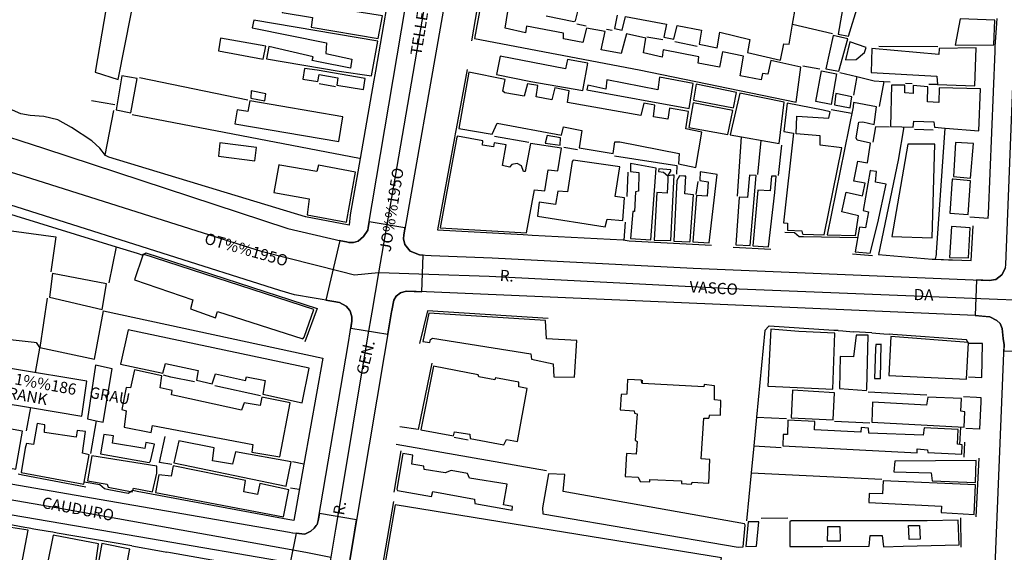
# Model space of a CAD drawing. Extents: x 178293 to 180714, y 1674274 to 1677052.
# Drawn here: x 179443 to 179662, y 1676330 to 1676448 of the extents above; entities that cross this region are included whole.
import ezdxf
from ezdxf.enums import TextEntityAlignment as Align

# ---------------------------------------------------------------- set-up
doc = ezdxf.new("R2010")
doc.units = 0
doc.header["$MEASUREMENT"] = 0
for name, color, linetype in [('V-CRUZAMENTO', 1, 'CONTINUOUS'), ('V-EDIFICACAO', 2, 'CONTINUOUS'), ('V-EDIFICACAO_IDENTIFICADA', 6, 'CONTINUOUS'), ('V-EIXO_DE_LOGRADOURO', 3, 'CONTINUOUS'), ('V-LOTE', 1, 'CONTINUOUS'), ('V-NOME_DOS_LOGRADOUROS', 7, 'CONTINUOUS'), ('V-QUADRA', 5, 'CONTINUOUS'), ('V-TESTADA', 6, 'CONTINUOUS')]:
    doc.layers.add(name, color=color, linetype=linetype)

msp = doc.modelspace()

# ---------------------------------------------------------------- linework, layer by layer
at = {"layer": 'V-CRUZAMENTO', "linetype": 'Continuous', "flags": 128}
for points in [[(179532.47, 1676395.87), (179531.63, 1676395.91), (179529.52, 1676396.76), (179528.34, 1676398.2), (179528.05, 1676399.49), (179528.12, 1676400.38), (179528.34, 1676401.65), (179528.39, 1676401.92), (179520.42, 1676403.3), (179520.2, 1676402), (179520.1, 1676401.42), (179519.18, 1676400.01), (179517.97, 1676398.96), (179516.96, 1676398.71), (179515.89, 1676398.71), (179515.37, 1676398.82), (179514.12, 1676399.07), (179513.88, 1676399.12), (179510.82, 1676385.86), (179512.54, 1676385.56), (179513.85, 1676385.33), (179515.33, 1676384.54), (179516.12, 1676383.55), (179516.24, 1676383.17), (179516.56, 1676382.15), (179516.58, 1676381.18), (179516.34, 1676379.66), (179524.56, 1676378.28), (179525.4, 1676383.27), (179525.45, 1676383.59), (179525.91, 1676385.85), (179526.43, 1676386.71), (179527.38, 1676387.48), (179528.66, 1676387.89), (179532.11, 1676387.74)], [(179517.17, 1676334.22), (179517.64, 1676337), (179509.35, 1676338.39), (179509.09, 1676336.86), (179508.83, 1676335.96), (179508.63, 1676335.71), (179508.17, 1676335.12), (179507.48, 1676334.45), (179506.11, 1676333.81), (179504.18, 1676334.03), (179502.85, 1676327.41), (179504.38, 1676326.95), (179505.19, 1676326.43), (179506.05, 1676325.33), (179506.4, 1676324.43), (179506.48, 1676323.77), (179506.54, 1676323.33), (179506.15, 1676321.01), (179514.72, 1676319.58), (179515.14, 1676322.11)]]:
    msp.add_lwpolyline(points, close=True, dxfattribs=at)
msp.add_lwpolyline([(179661.96, 1676393.05), (179661.15, 1676391.49), (179659.78, 1676390.46), (179658.31, 1676390.24), (179655.53, 1676390.36), (179655.2, 1676382.41), (179658.46, 1676382.12), (179659.99, 1676381.32), (179660.76, 1676380.64), (179661.21, 1676379.57), (179661.46, 1676377.33), (179661.62, 1676375.9), (179661.57, 1676374.61), (179670.07, 1676374.27)], dxfattribs=at)
at = {"layer": 'V-EDIFICACAO'}
for points in [[(179459.51, 1676436.58), (179464.57, 1676434.94), (179470.4, 1676464.21), (179464.36, 1676465.27), (179459.51, 1676436.58)], [(179501.6, 1676452.52), (179501.09, 1676449.87), (179507.79, 1676448.74), (179507.5, 1676446.55), (179522.43, 1676444.04), (179523.37, 1676449.1), (179501.6, 1676452.52)], [(179625.97, 1676452.2), (179624.74, 1676445.02), (179627.03, 1676444.59), (179629.18, 1676451.54), (179625.97, 1676452.2)], [(179509.19, 1676438.88), (179507.76, 1676439.13), (179507.94, 1676439.95), (179498.14, 1676442.26), (179497.6, 1676439.53), (179513.76, 1676436.76), (179520.97, 1676435.74), (179522.35, 1676443.49), (179494.76, 1676448.15), (179494.39, 1676446.44), (179510.92, 1676443.13), (179510.81, 1676440.69), (179516.57, 1676439.45), (179516.24, 1676437.49)], [(179651.86, 1676448.41), (179650.73, 1676442.55), (179659.36, 1676442.62), (179659.54, 1676448.15), (179651.86, 1676448.41)], [(179487.37, 1676444.15), (179486.93, 1676441.31), (179496.87, 1676439.49), (179497.45, 1676442.37), (179487.37, 1676444.15)], [(179622.01, 1676437.31), (179624.85, 1676436.76), (179626.88, 1676444), (179623.64, 1676444.7), (179622.01, 1676437.31)], [(179627.36, 1676443.35), (179626.34, 1676439.31), (179628.74, 1676439.42), (179630.6, 1676440.95), (179630.96, 1676442.07), (179627.36, 1676443.35)], [(179646.8, 1676433.82), (179646.8, 1676433.81), (179655.14, 1676433.52), (179655.39, 1676442), (179647.16, 1676441.82), (179647.09, 1676440.51), (179632.24, 1676441.86), (179632.09, 1676436.5), (179646.65, 1676435.7)], [(179549.59, 1676440.14), (179548.75, 1676436.03), (179556.36, 1676434.5), (179567.94, 1676432.46), (179569.07, 1676438.54), (179564.55, 1676439.42), (179564.12, 1676437.31), (179549.59, 1676440.14)], [(179508.83, 1676437), (179506.04, 1676437.38), (179505.64, 1676435.01), (179509.03, 1676434.5), (179509.3, 1676436.08), (179513.43, 1676435.34), (179513.25, 1676433.66), (179519.15, 1676432.75), (179519.55, 1676435.19)], [(179557.6, 1676431.12), (179557.96, 1676433.59), (179555.67, 1676433.99), (179554.9, 1676431.26), (179550.57, 1676431.99), (179550.13, 1676432.35), (179550.68, 1676434.97), (179542.6, 1676436.58), (179540.34, 1676424.05), (179547.77, 1676422.78), (179548.86, 1676425.22), (179563.17, 1676422.56), (179563.61, 1676424.38), (179567.72, 1676423.62), (179567.14, 1676419.73), (179574.67, 1676418.45), (179575.04, 1676421.07), (179576.2, 1676421.07), (179589.38, 1676418.45), (179589.2, 1676416.15), (179593.1, 1676415.36), (179594.41, 1676423.21), (179590.88, 1676423.98), (179591.44, 1676427.83), (179587.25, 1676428.58), (179586.87, 1676426.13), (179583.67, 1676426.67), (179583.96, 1676429.22), (179581.5, 1676429.65), (179580.86, 1676426.93), (179564.55, 1676429.84), (179564.92, 1676432.43), (179561.69, 1676433.05), (179561.06, 1676430.42), (179557.6, 1676431.12)], [(179624.35, 1676436.21), (179623.19, 1676429.37), (179619.78, 1676430.07), (179621.02, 1676436.86), (179624.35, 1676436.21)], [(179465.45, 1676435.78), (179464.14, 1676428.17), (179467.41, 1676427.55), (179468.83, 1676435.19), (179465.45, 1676435.78)], [(179573.25, 1676434.9), (179573.03, 1676432.81), (179569.03, 1676433.66), (179568.84, 1676432.66), (179591.57, 1676428.46), (179592.48, 1676434.06), (179585.01, 1676435.45), (179584.62, 1676432.64), (179573.25, 1676434.9)], [(179494.21, 1676432.43), (179494.14, 1676430.82), (179497.23, 1676430.17), (179497.45, 1676431.77), (179494.21, 1676432.43)], [(179593.13, 1676433.88), (179592.52, 1676430.33), (179601.47, 1676428.64), (179602.13, 1676432.06), (179593.13, 1676433.88)], [(179648.56, 1676424.15), (179656.05, 1676423.54), (179656.38, 1676432.86), (179647.2, 1676433.08), (179647.13, 1676429.84), (179644.62, 1676429.99), (179644.68, 1676433.34), (179641.41, 1676433.63), (179641.38, 1676431.81), (179639.52, 1676431.95), (179639.55, 1676433.66), (179636.57, 1676433.7), (179636.39, 1676424.49), (179641.38, 1676424.34), (179641.56, 1676425.69), (179646.04, 1676425.51), (179646.18, 1676424.34)], [(179493.85, 1676430.21), (179493.45, 1676427.84), (179491.08, 1676428.17), (179490.53, 1676425.11), (179513.65, 1676421.18), (179514.56, 1676426.6), (179493.85, 1676430.21)], [(179602.89, 1676431.92), (179600.71, 1676422.63), (179611.59, 1676420.67), (179612.72, 1676429.91), (179602.89, 1676431.92)], [(179624.23, 1676431.81), (179623.88, 1676429.28), (179627.38, 1676428.67), (179627.77, 1676431.1), (179624.23, 1676431.81)], [(179592.48, 1676429.77), (179591.53, 1676424.23), (179600.2, 1676422.67), (179601.29, 1676428.06), (179592.48, 1676429.77)], [(179621.41, 1676428.11), (179613.38, 1676429.7), (179612.65, 1676423.4), (179614.8, 1676423), (179612.54, 1676403.04), (179613.49, 1676403.01), (179613.49, 1676401.44), (179616.62, 1676401.26), (179616.75, 1676400.82), (179616.84, 1676400.5), (179621.61, 1676400.39), (179625.54, 1676419.76), (179620.7, 1676420.3), (179620.73, 1676422.41), (179615.42, 1676422.89), (179615.56, 1676426.78), (179622.66, 1676426.31), (179622.97, 1676427.72)], [(179628.92, 1676421.43), (179628.71, 1676421.98), (179629.29, 1676425.44), (179630.23, 1676425.51), (179632.75, 1676424.93), (179633.29, 1676428.89), (179628.16, 1676429.84), (179628.09, 1676428.86), (179622.3, 1676400.39), (179628.56, 1676400.24), (179629.27, 1676404.64), (179625.54, 1676405.52), (179626.52, 1676409.85), (179630.15, 1676409.05), (179630.25, 1676409.35), (179630.7, 1676411.87), (179628.24, 1676412.33), (179629.11, 1676416.77), (179631.22, 1676416.41), (179631.91, 1676420.81), (179628.92, 1676421.43)], [(179555.14, 1676414.5), (179554.73, 1676414.49), (179554.27, 1676415.77), (179553.34, 1676416.22), (179552.14, 1676416.04), (179551.63, 1676415.42), (179550.1, 1676415.79), (179550.9, 1676420.41), (179548.2, 1676420.85), (179548.1, 1676419.94), (179545.66, 1676420.3), (179545.73, 1676421.32), (179540.09, 1676422.3), (179539.94, 1676422.09), (179536.19, 1676401.95), (179555.41, 1676400.82), (179557.2, 1676410.4), (179559.49, 1676410.14), (179560.26, 1676414.88), (179562.37, 1676414.59), (179563.17, 1676419.65), (179556.32, 1676420.74)], [(179560.04, 1676422.45), (179559.53, 1676420.81), (179562.91, 1676420.34), (179562.99, 1676421.94), (179560.04, 1676422.45)], [(179487.22, 1676420.88), (179486.89, 1676417.86), (179495.01, 1676416.88), (179495.38, 1676419.79), (179487.22, 1676420.88)], [(179640.25, 1676420.56), (179636.64, 1676400.02), (179645.64, 1676399.69), (179646.22, 1676420.52), (179640.25, 1676420.56)], [(179650.84, 1676420.96), (179650.37, 1676413.35), (179654.19, 1676413.02), (179654.85, 1676420.67), (179650.84, 1676420.96)], [(179576.81, 1676403.59), (179577.19, 1676408.61), (179575.15, 1676408.94), (179576.15, 1676415.5), (179565.79, 1676416.99), (179565.57, 1676416.7), (179564.55, 1676409.93), (179562.4, 1676410.07), (179561.86, 1676407.12), (179558.22, 1676407.67), (179557.89, 1676404.57), (179572.93, 1676402.17), (179573.36, 1676403.88)], [(179500.58, 1676415.9), (179500.35, 1676415.96), (179499.23, 1676409.82), (179507.1, 1676408.36), (179506.66, 1676404.86), (179515.4, 1676403.19), (179517.37, 1676414.29), (179509.14, 1676415.86), (179508.77, 1676414.44), (179500.58, 1676415.9)], [(179578.53, 1676416.22), (179578.53, 1676414.44), (179580.43, 1676414.26), (179580.32, 1676410.11), (179579.63, 1676409.93), (179579.41, 1676405.59), (179579.04, 1676405.56), (179578.57, 1676399.59), (179583.08, 1676399.29), (179584.28, 1676415.19), (179578.53, 1676416.22)], [(179586.87, 1676413.53), (179587.52, 1676414.53), (179587.52, 1676414.81), (179584.82, 1676415.09), (179584.77, 1676414.46), (179585.87, 1676414.36), (179586.87, 1676413.53), (179586.82, 1676412.53), (179586.67, 1676409.62), (179584.42, 1676409.84), (179583.79, 1676399.17), (179587.49, 1676399.09), (179588.28, 1676413.63), (179587.87, 1676413.66)], [(179632.02, 1676414.66), (179631.81, 1676414.71), (179630.31, 1676405.77), (179631.51, 1676405.52), (179630.82, 1676401.92), (179629.5, 1676402.09), (179628.53, 1676396.61), (179631.88, 1676396.34), (179633.55, 1676403.08), (179635.4, 1676411.67), (179633, 1676412.11), (179633.26, 1676414.44), (179632.02, 1676414.66)], [(179589.43, 1676413.49), (179588.87, 1676412.5), (179588.15, 1676399), (179591.75, 1676398.86), (179591.79, 1676399.08), (179592.59, 1676409.27), (179590.66, 1676409.49), (179590.84, 1676413.4), (179590.44, 1676413.43), (179589.43, 1676413.49)], [(179593.24, 1676409.16), (179592.41, 1676398.82), (179596.01, 1676398.6), (179597.83, 1676413.78), (179594.02, 1676414.43), (179593.97, 1676412.44), (179595.79, 1676412.15), (179595.61, 1676409.02), (179593.24, 1676409.16)], [(179605.04, 1676413.65), (179604.6, 1676408.69), (179602.71, 1676408.8), (179601.98, 1676398.13), (179605.15, 1676397.98), (179606.47, 1676413.56)], [(179605.73, 1676397.95), (179609.26, 1676397.73), (179610.65, 1676409.78), (179610.92, 1676413.41), (179609.89, 1676413.41), (179609.59, 1676410.14), (179606.85, 1676410.31)], [(179650.33, 1676412.77), (179650.11, 1676412.79), (179649.6, 1676405.19), (179653.61, 1676404.9), (179654.19, 1676412.4), (179650.33, 1676412.77)], [(179649.93, 1676402.21), (179649.46, 1676395.36), (179653.68, 1676395.25), (179654.12, 1676401.92), (179649.93, 1676402.21)], [(179470.12, 1676396.04), (179470.07, 1676395.89), (179468.21, 1676390.41), (179481.21, 1676385.9), (179480.7, 1676383.89), (179486.24, 1676381.96), (179486.67, 1676383.31), (179505.68, 1676377.23), (179505.97, 1676377.59), (179508.12, 1676383.78), (179470.14, 1676396.09)], [(179450.01, 1676391.76), (179449.32, 1676386.55), (179461.01, 1676383.78), (179461.99, 1676389.46), (179450.01, 1676391.76)], [(179533.71, 1676382.95), (179532.33, 1676376.68), (179533.93, 1676376.47), (179534.08, 1676377.12), (179534.52, 1676377.38), (179556.36, 1676373.92), (179556.54, 1676372.75), (179561.35, 1676371.66), (179561.49, 1676368.82), (179566.12, 1676368.71), (179566.63, 1676376.9), (179559.86, 1676377.23), (179559.67, 1676381.31), (179533.71, 1676382.95)], [(179466.79, 1676379.27), (179465.15, 1676371.64), (179474.55, 1676369.65), (179475.1, 1676371.77), (179482.38, 1676370.2), (179482.01, 1676368.06), (179485.51, 1676367.25), (179486.27, 1676369.48), (179492.94, 1676367.98), (179493.12, 1676368.82), (179497.27, 1676367.95), (179496.76, 1676364.92), (179505.53, 1676363.03), (179507.1, 1676370.71), (179466.79, 1676379.27)], [(179609.2, 1676366.72), (179623.52, 1676366.06), (179623.97, 1676378.54), (179616.01, 1676378.91), (179609.73, 1676379.42), (179609.06, 1676366.72), (179609.2, 1676366.72)], [(179631.41, 1676378.07), (179628.74, 1676378.1), (179628.16, 1676373.23), (179625.17, 1676373.33), (179624.99, 1676366.2), (179631, 1676365.73), (179631.14, 1676366.05)], [(179636.46, 1676377.78), (179636.02, 1676369.11), (179653.28, 1676368.27), (179653.72, 1676376.43), (179636.46, 1676377.78)], [(179633.08, 1676376), (179633.04, 1676375.01), (179632.78, 1676368.42), (179634.16, 1676368.44), (179634.28, 1676376.03), (179634.08, 1676376.02), (179633.08, 1676376)], [(179459.69, 1676359.04), (179461.3, 1676358.69), (179463.26, 1676370.57), (179459.53, 1676371.37), (179457.81, 1676359.44)], [(179548.53, 1676368.56), (179548.39, 1676368.16), (179544.78, 1676368.78), (179544.67, 1676369.26), (179534.7, 1676371.19), (179531.93, 1676356.99), (179539.21, 1676355.68), (179539.43, 1676356.59), (179542.78, 1676356.08), (179542.85, 1676355.09), (179550.39, 1676353.71), (179550.97, 1676354.84), (179553.45, 1676354.44), (179555.6, 1676366.2), (179553.74, 1676366.6), (179553.74, 1676367.62), (179548.53, 1676368.56)], [(179476.49, 1676364.76), (179476.59, 1676365.76), (179473.93, 1676366.34), (179474.33, 1676369.04), (179468.25, 1676370.35), (179467.38, 1676366.34), (179466.39, 1676366.45), (179465.41, 1676361.5), (179466.36, 1676361.25), (179465.92, 1676357.6), (179471.95, 1676356.45), (179472.26, 1676358.01), (179494.54, 1676353.78), (179494.36, 1676352.07), (179500.55, 1676351.02), (179502.88, 1676362.99), (179496.58, 1676364.31), (179496.21, 1676362.41), (179492.61, 1676363.03), (179492.03, 1676361.39), (179477.49, 1676364.55)], [(179581.23, 1676367.29), (179581.15, 1676368.09), (179581.08, 1676367.36), (179581.01, 1676368.06), (179577.91, 1676368.24), (179577.73, 1676364.92), (179576.46, 1676364.89), (179576.24, 1676361.43), (179579.37, 1676361.26), (179579.41, 1676360.7), (179580, 1676360.6), (179579.59, 1676354.69), (179580.03, 1676354.44), (179579.84, 1676351.63), (179577.62, 1676351.71), (179577.37, 1676346.61), (179580.28, 1676346.5), (179580.68, 1676345.55), (179582.87, 1676345.45), (179582.87, 1676345.99), (179589.89, 1676345.63), (179589.89, 1676345.04), (179592.08, 1676344.9), (179592.26, 1676345.34), (179595.94, 1676345.12), (179596.16, 1676350.4), (179594.26, 1676350.54), (179594.84, 1676359.57), (179595.94, 1676359.57), (179596.19, 1676360.34), (179598.59, 1676360.26), (179598.67, 1676363.5), (179597.25, 1676363.69), (179597.21, 1676366.82), (179594.95, 1676367.07), (179594.88, 1676366.56), (179581.23, 1676367.29)], [(179614.54, 1676365.87), (179614.29, 1676359.68), (179623.64, 1676359.21), (179623.94, 1676365.25), (179614.54, 1676365.87)], [(179644.69, 1676364.31), (179644.36, 1676362.52), (179632.38, 1676363.18), (179632.24, 1676358.7), (179652.73, 1676357.57), (179652.92, 1676361.03), (179652.04, 1676361.14), (179652.19, 1676363.98), (179644.69, 1676364.31)], [(179457.07, 1676345.36), (179458.13, 1676351.42), (179456.64, 1676351.82), (179457.31, 1676356.63), (179455.51, 1676356.84), (179455.25, 1676355.35), (179448.19, 1676356.44), (179448.26, 1676358.15), (179446.55, 1676358.41), (179445.78, 1676353.73), (179444.25, 1676353.96), (179443.93, 1676352.91), (179443.06, 1676347.52), (179457, 1676344.94)], [(179651.82, 1676353.76), (179651.28, 1676353.82), (179651.39, 1676357.06), (179643.85, 1676357.46), (179643.67, 1676355.82), (179631.58, 1676356.26), (179631.51, 1676357.39), (179629.87, 1676357.53), (179629.76, 1676356.51), (179619.46, 1676356.99), (179619.57, 1676358.84), (179613.56, 1676359.17), (179613.45, 1676356), (179612.5, 1676356), (179612.43, 1676353.42), (179642.27, 1676351.87), (179642.32, 1676352.76), (179644.62, 1676352.58), (179644.66, 1676351.96), (179652.24, 1676351.59), (179652.33, 1676353.71)], [(179463.37, 1676354.07), (179463.55, 1676355.64), (179461.43, 1676355.95), (179460.64, 1676351.67), (179471.49, 1676349.78), (179471.82, 1676350.03), (179472.71, 1676353.83), (179470.77, 1676354.16), (179470.52, 1676352.87), (179463.37, 1676354.07)], [(179478.12, 1676354.58), (179477, 1676349.65), (179502, 1676344.5), (179503.08, 1676349.88), (179490.72, 1676352.14), (179490.02, 1676349.34), (179485.58, 1676350.11), (179485.98, 1676353.02), (179478.12, 1676354.58)], [(179467.84, 1676343.5), (179468.03, 1676344.03), (179472.26, 1676343.22), (179473.2, 1676347.37), (179473.2, 1676348.9), (179458.75, 1676351.2), (179457.77, 1676345.63), (179462.13, 1676344.9), (179462.35, 1676344.28), (179467.74, 1676343.22)], [(179542.71, 1676346.28), (179542.27, 1676347.3), (179538.63, 1676347.99), (179537.36, 1676347.41), (179532.62, 1676348.18), (179532.55, 1676348.94), (179529.93, 1676349.38), (179530.15, 1676351.34), (179527.93, 1676351.74), (179526.58, 1676343.84), (179526.76, 1676343.52), (179534.3, 1676342.2), (179534.55, 1676343.26), (179543.84, 1676341.62), (179543.95, 1676340.6), (179552.25, 1676339.11), (179552.32, 1676339.95), (179550.28, 1676340.31), (179551.08, 1676344.9), (179542.71, 1676346.28)], [(179476.81, 1676348.98), (179476.37, 1676346.68), (179473.64, 1676347.01), (179472.91, 1676343.08), (179501.35, 1676337.69), (179502.55, 1676343.7), (179496.1, 1676345.08), (179495.59, 1676342.64), (179492.57, 1676343.22), (179492.94, 1676345.74), (179476.81, 1676348.98)], [(179637.3, 1676350.07), (179637.1, 1676347.7), (179645.42, 1676347.41), (179645.6, 1676345.7), (179655.25, 1676345.3), (179655.43, 1676350.18), (179637.3, 1676350.07)], [(179563.57, 1676343.3), (179563.93, 1676347.05), (179560.29, 1676347.23), (179558.98, 1676339.66), (179559.05, 1676338.31), (179602.49, 1676330.88), (179603.58, 1676331), (179604.06, 1676335.8), (179603.87, 1676336.12), (179563.57, 1676343.3)], [(179634.75, 1676345.7), (179634.57, 1676342.75), (179631.62, 1676342.82), (179631.54, 1676340.82), (179647.74, 1676340.06), (179647.66, 1676338.59), (179654.99, 1676338.2), (179655.25, 1676344.79), (179634.75, 1676345.7)], [(179526.18, 1676340.35), (179523.41, 1676324), (179530.15, 1676322.91), (179530.51, 1676323.71), (179601.4, 1676312.17), (179601.8, 1676315.44), (179599.43, 1676315.88), (179600.52, 1676322.98), (179601.47, 1676322.98), (179602.13, 1676326.84), (179598.59, 1676327.53), (179598.78, 1676328.52), (179526.18, 1676340.35)], [(179438.8, 1676335.61), (179436.98, 1676325.78), (179433.52, 1676326.29), (179435.34, 1676336.09), (179425.94, 1676337.84), (179421.9, 1676316.32), (179431.22, 1676314.35), (179432.5, 1676321.45), (179435.99, 1676320.98), (179434.79, 1676313.88), (179440.44, 1676312.91), (179444.59, 1676334.67), (179438.8, 1676335.61)], [(179605.48, 1676336.56), (179604.71, 1676336.56), (179604.16, 1676331.05), (179606.57, 1676331.1), (179607.08, 1676336.56), (179605.48, 1676336.56)], [(179626.09, 1676336.79), (179614.29, 1676336.78), (179614, 1676336.53), (179614, 1676331.03), (179621.31, 1676331.03), (179631.62, 1676331.1), (179631.87, 1676333.54), (179634.53, 1676333.47), (179634.82, 1676330.99), (179639.16, 1676331.13), (179651.61, 1676331.46), (179651.42, 1676336.89), (179644.5, 1676336.8)], [(179640.4, 1676335.7), (179641.4, 1676335.71), (179642.82, 1676335.72), (179642.98, 1676332.67), (179640.52, 1676332.63), (179640.44, 1676334.64), (179640.4, 1676335.7)], [(179450.12, 1676333.61), (179448.84, 1676326.95), (179452.7, 1676326.26), (179451.1, 1676317.52), (179447.17, 1676318.14), (179446.08, 1676311.91), (179456.13, 1676309.87), (179456.45, 1676310.13), (179457.36, 1676317.01), (179454.01, 1676317.59), (179455.51, 1676326.04), (179459.31, 1676325.33), (179460.2, 1676331.68), (179450.12, 1676333.61)], [(179622.42, 1676335.54), (179623.42, 1676335.53), (179625.12, 1676335.52), (179625.16, 1676332.27), (179622.34, 1676332.23), (179622.4, 1676334.52), (179622.42, 1676335.54)]]:
    msp.add_lwpolyline(points, close=True, dxfattribs=at)
for points in [[(179545.15, 1676451.25), (179543.84, 1676444.04), (179580.46, 1676437.12), (179615.38, 1676429.91), (179616.44, 1676437.67), (179609.77, 1676439.16), (179609.12, 1676436.1), (179607.88, 1676436.25), (179607.62, 1676434.9), (179602.96, 1676435.78), (179603.66, 1676440.11), (179599, 1676441.06), (179598.34, 1676437.71), (179593.58, 1676438.56), (179593.76, 1676440.01), (179585.78, 1676441.53), (179585.57, 1676439.92), (179581.41, 1676440.84), (179581.92, 1676444.15), (179577.65, 1676445.09), (179576.49, 1676440.73), (179572.02, 1676441.56), (179572.89, 1676445.61), (179568.74, 1676446.37), (179567.97, 1676443.2), (179563.68, 1676443.97), (179563.64, 1676445.21), (179555.45, 1676446.77), (179555.2, 1676445.35), (179550.68, 1676446.37), (179551.3, 1676450.08)], [(179559.82, 1676449.07), (179565.94, 1676447.86), (179566.34, 1676448.01), (179567.06, 1676450.99)], [(179575.58, 1676449.25), (179575, 1676446.26), (179576.7, 1676445.92), (179577.44, 1676448.96), (179586.52, 1676447.23), (179585.94, 1676444.36), (179588.21, 1676443.91), (179588.95, 1676446.92), (179594.3, 1676445.93), (179593.83, 1676442.77), (179597.84, 1676441.97), (179598.41, 1676445.45), (179605.08, 1676443.86), (179604.57, 1676440.91), (179611.92, 1676439.23), (179612.65, 1676442.84), (179613.81, 1676442.77), (179614.58, 1676447.24), (179615.23, 1676450.96)]]:
    msp.add_lwpolyline(points, dxfattribs=at)
at = {"layer": 'V-EDIFICACAO_IDENTIFICADA'}
for points in [[(179441.85, 1676348.28), (179443.35, 1676356.75), (179437.49, 1676357.74), (179438.36, 1676363.12), (179445.09, 1676361.98), (179456.5, 1676360.04), (179457.61, 1676367.84), (179441.52, 1676370.53), (179410.03, 1676376.15), (179405.44, 1676377.02), (179404.05, 1676368.86), (179424.09, 1676365.38), (179424.64, 1676365.18), (179423.61, 1676359.32), (179402.7, 1676363.08), (179401.67, 1676355.88), (179441.85, 1676348.28)], [(179456.31, 1676305.78), (179461.09, 1676304.89), (179460.95, 1676304), (179462.16, 1676303.77), (179464.03, 1676313.12), (179467.08, 1676329.77), (179467.18, 1676330.5), (179460.95, 1676331.73), (179456.31, 1676305.78)]]:
    msp.add_lwpolyline(points, close=True, dxfattribs=at)
at = {"layer": 'V-EIXO_DE_LOGRADOURO'}
for points in [[(179563.81, 1676644.96), (179563.79, 1676644.42), (179563.34, 1676632.75), (179563.16, 1676628.19), (179547.5, 1676539.71), (179539.67, 1676493.69), (179533.29, 1676454.9), (179524.22, 1676401.83), (179522.53, 1676391.95), (179521.04, 1676383.22), (179520.09, 1676377.69), (179513.56, 1676338.4), (179512.97, 1676334.95), (179511.91, 1676328.68), (179510.93, 1676322.92), (179499.11, 1676253.28), (179496.64, 1676238.76), (179495.55, 1676232.29), (179493.55, 1676220.53), (179468.87, 1676077.69), (179466.21, 1676062.26), (179465.42, 1676056.21), (179465.29, 1676055.21)], [(179665.8, 1676385.76), (179658.28, 1676386.07), (179600.87, 1676388.38), (179547.12, 1676391.13), (179533.69, 1676391.59), (179522.65, 1676391.96), (179522.53, 1676391.95), (179517.15, 1676391.41), (179513.96, 1676392.22), (179496.67, 1676396.63), (179443.74, 1676413.39), (179388.89, 1676430.15), (179358.1, 1676438.12), (179354.09, 1676439.26), (179344.91, 1676441.89), (179337.89, 1676443.89), (179335.93, 1676444.41), (179260.98, 1676464.45), (179260.83, 1676464.49), (179256.41, 1676465.84), (179249.15, 1676468.05), (179241.07, 1676470.51)], [(179399.93, 1676348.52), (179414.27, 1676346.04), (179420.93, 1676344.89), (179427.21, 1676343.81), (179451.28, 1676339.65), (179503.09, 1676330.39), (179503.1, 1676330.39), (179506.68, 1676329.75), (179511.91, 1676328.68)]]:
    msp.add_lwpolyline(points, dxfattribs=at)
at = {"layer": 'V-LOTE'}
for p, q in [((179566.59, 1676447.34), (179568.67, 1676446.88)), ((179573.17, 1676446.16), (179574.47, 1676445.92)), ((179614.58, 1676447.24), (179623.49, 1676445.16)), ((179582.19, 1676444.42), (179585.7, 1676443.81)), ((179588.44, 1676443.37), (179593.37, 1676442.38)), ((179646.91, 1676442.24), (179633.81, 1676442.28)), ((179616.87, 1676437.96), (179620.66, 1676437.3)), ((179625.1, 1676436.5), (179628.89, 1676435.6)), ((179469.31, 1676435.36), (179493.43, 1676430.42)), ((179628.89, 1676435.6), (179628.16, 1676431.49)), ((179634.87, 1676434.5), (179633.86, 1676428.91)), ((179634.87, 1676434.5), (179636.3, 1676434.41)), ((179509.3, 1676434.02), (179512.9, 1676433.42)), ((179639.72, 1676434.11), (179641.16, 1676434.05)), ((179646.8, 1676433.82), (179644.89, 1676433.82)), ((179458.69, 1676430.25), (179463.88, 1676429.35)), ((179461.73, 1676418.08), (179463.62, 1676428.01)), ((179627.78, 1676427.35), (179623.17, 1676428.17)), ((179518.31, 1676417.4), (179467.68, 1676427.08)), ((179641.68, 1676423.92), (179645.83, 1676423.71)), ((179548.33, 1676422.34), (179555.92, 1676421.01)), ((179603.14, 1676422.19), (179602.24, 1676409)), ((179607.53, 1676421.4), (179606.76, 1676413.84)), ((179566.78, 1676419.31), (179563.72, 1676419.79)), ((179612.11, 1676420.31), (179611.4, 1676413.56)), ((179410.84, 1676414.15), (179464.14, 1676397.72)), ((179577.98, 1676414.34), (179577.75, 1676408.92)), ((179593.54, 1676412.27), (179593.07, 1676409.37)), ((179506.32, 1676404.41), (179506.3, 1676404.42)), ((179577.15, 1676399.23), (179577.42, 1676403.17)), ((179464.14, 1676397.72), (179462.56, 1676389.72)), ((179633.7, 1676396), (179633.71, 1676396)), ((179448.81, 1676386.29), (179447.16, 1676375.33)), ((179510.12, 1676372.96), (179505.9, 1676349.36)), ((179653.7, 1676368.78), (179656.67, 1676368.64)), ((179496.26, 1676364.56), (179486.09, 1676366.79)), ((179631.43, 1676365.47), (179644.48, 1676364.78)), ((179445.09, 1676361.98), (179444.14, 1676356.81)), ((179606.57, 1676359.86), (179605.96, 1676353.45)), ((179606.57, 1676359.86), (179613.26, 1676359.52)), ((179459.69, 1676359.04), (179458.42, 1676351.73)), ((179531.34, 1676357.06), (179527.25, 1676357.69)), ((179623.93, 1676358.95), (179631.8, 1676358.54)), ((179656.19, 1676357.18), (179653.16, 1676357.31)), ((179526.43, 1676353.85), (179559.84, 1676347.98)), ((179539.31, 1676355.4), (179542.44, 1676354.75)), ((179605.96, 1676353.45), (179605.39, 1676347.42)), ((179605.96, 1676353.45), (179612.02, 1676353.1)), ((179505.9, 1676349.36), (179503.39, 1676349.87)), ((179505.9, 1676349.36), (179503.67, 1676336.85)), ((179605.39, 1676347.42), (179604.38, 1676336.8)), ((179605.39, 1676347.42), (179634.45, 1676346.03)), ((179504.89, 1676343.72), (179502.93, 1676344.07)), ((179613.55, 1676337.33), (179607.58, 1676337.28))]:
    msp.add_line(p, q, dxfattribs=at)
for points in [[(179506.3, 1676404.42), (179462.53, 1676417.68), (179461.77, 1676418.01), (179460.51, 1676419.64), (179458.75, 1676421.31), (179454.22, 1676424.27), (179451.16, 1676426), (179448.08, 1676426.71), (179445.06, 1676426.96), (179442.99, 1676427.33), (179437.99, 1676429.42), (179436.64, 1676430.56), (179411.82, 1676436.73), (179407.13, 1676440.21), (179377.74, 1676445.67), (179376.28, 1676445.94)], [(179658.1, 1676404.1), (179658.14, 1676405.09), (179659.63, 1676441.24), (179659.67, 1676442.29)], [(179521.65, 1676435.95), (179521.45, 1676434.8), (179517.89, 1676414.37)], [(179628.89, 1676435.6), (179632.72, 1676434.63), (179634.87, 1676434.5)], [(179636.15, 1676424.3), (179633.03, 1676424.41), (179632.47, 1676420.97)], [(179639.37, 1676424.4), (179638.06, 1676417.01), (179633.71, 1676396)], [(179646.39, 1676394.95), (179646.61, 1676395.98), (179646.61, 1676396.42), (179648.56, 1676424.15)], [(179575.02, 1676417.99), (179588.84, 1676415.78), (179588.76, 1676413.89)], [(179654.01, 1676404.39), (179657.1, 1676404.16), (179658.1, 1676404.1)], [(179438.03, 1676401.65), (179450.75, 1676399.94), (179449.6, 1676392.17)], [(179555.68, 1676400.38), (179556.7, 1676400.33), (179576.94, 1676399.24), (179578.25, 1676399.05)], [(179464.14, 1676397.72), (179468.79, 1676396.29), (179470.07, 1676395.89)], [(179633.71, 1676396), (179645.62, 1676395.01), (179646.39, 1676394.95)], [(179646.39, 1676394.95), (179647.62, 1676394.91), (179648.14, 1676394.89), (179649.25, 1676394.86)], [(179447.16, 1676375.33), (179459.36, 1676372.72), (179461.37, 1676383.48), (179510.12, 1676372.96)], [(179609.34, 1676380.08), (179608.4, 1676379.14), (179606.57, 1676359.86)], [(179435.19, 1676377.72), (179445.95, 1676376.5), (179446.33, 1676376.42), (179447.07, 1676375.35), (179447.16, 1676375.33)], [(179624.74, 1676379.08), (179625.75, 1676379), (179628.04, 1676378.83)], [(179632.19, 1676378.57), (179634.91, 1676378.39), (179636.11, 1676378.31)], [(179447.16, 1676375.33), (179447.14, 1676375.21), (179446.13, 1676369.76)], [(179656.67, 1676368.64), (179656.86, 1676376.22), (179655.3, 1676376.22), (179653.71, 1676376.22)], [(179481.56, 1676367.69), (179476.29, 1676368.69), (179474.71, 1676369.17)], [(179652.59, 1676364.42), (179655.49, 1676364.27), (179656.47, 1676364.22)], [(179656.47, 1676364.22), (179656.43, 1676363.22), (179656.19, 1676357.18)], [(179476.55, 1676349.29), (179473.8, 1676349.75), (179475.06, 1676355.51)], [(179503.67, 1676336.85), (179502.35, 1676337.07), (179501.14, 1676337.26)], [(179450.09, 1676334.21), (179449.01, 1676334.39), (179445.88, 1676334.93), (179444.81, 1676335.11)], [(179467.63, 1676331.2), (179474.27, 1676330.02), (179475.46, 1676329.81)]]:
    msp.add_lwpolyline(points, dxfattribs=at)
at = {"layer": 'V-QUADRA'}
for points in [[(179558.14, 1676578.85), (179548.09, 1676517.26), (179544.54, 1676493.7), (179528.34, 1676401.65), (179528.34, 1676401.65), (179528.12, 1676400.38), (179528.05, 1676399.49), (179528.34, 1676398.2), (179529.52, 1676396.76), (179531.63, 1676395.91), (179534.24, 1676395.8), (179547.81, 1676395.24), (179592.49, 1676393), (179658.3, 1676390.24), (179658.31, 1676390.24), (179659.78, 1676390.46), (179661.15, 1676391.49), (179661.96, 1676393.05), (179661.99, 1676393.76), (179665.98, 1676493.93), (179667.76, 1676545.37), (179668.31, 1676561.24)], [(179409.46, 1676432.11), (179448.03, 1676419.67), (179502.34, 1676401.79), (179514.12, 1676399.07), (179515.37, 1676398.82), (179515.89, 1676398.71), (179516.96, 1676398.71), (179517.97, 1676398.96), (179519.18, 1676400.01), (179520.1, 1676401.42), (179520.2, 1676402), (179530.36, 1676462.22), (179531.3, 1676468.57), (179535.7, 1676493.68), (179536.54, 1676498.07), (179547.42, 1676563.91)], [(179427.83, 1676347.2), (179502.67, 1676334.21), (179503.36, 1676334.13), (179503.41, 1676334.12), (179506.11, 1676333.81), (179507.48, 1676334.45), (179508.17, 1676335.12), (179508.63, 1676335.71), (179508.83, 1676335.96), (179509.09, 1676336.86), (179515.85, 1676376.46), (179516.58, 1676381.18), (179516.56, 1676382.15), (179516.24, 1676383.17), (179516.12, 1676383.55), (179515.33, 1676384.54), (179513.85, 1676385.33), (179512.54, 1676385.56), (179503.85, 1676387.06), (179500.59, 1676388.02), (179395.82, 1676421.19)], [(179656.55, 1676250.26), (179661.62, 1676375.9), (179661.46, 1676377.33), (179661.21, 1676379.57), (179660.76, 1676380.64), (179659.99, 1676381.32), (179658.46, 1676382.12), (179658.24, 1676382.14), (179655.2, 1676382.41), (179533.18, 1676387.69), (179528.66, 1676387.89), (179527.38, 1676387.48), (179526.43, 1676386.71), (179525.91, 1676385.85), (179525.45, 1676383.59), (179525.4, 1676383.27), (179517.17, 1676334.22), (179515.14, 1676322.11)], [(179502.85, 1676327.4), (179471.8, 1676332.76), (179426.63, 1676340.5), (179426.6, 1676340.5), (179424.82, 1676340.33), (179423.49, 1676339.2), (179423.35, 1676338.88), (179422.94, 1676337.94), (179403.08, 1676234.39)]]:
    msp.add_lwpolyline(points, dxfattribs=at)
at = {"layer": 'V-TESTADA'}
for p, q in [((179410.84, 1676414.15), (179464.14, 1676397.72)), ((179506.32, 1676404.41), (179506.3, 1676404.42)), ((179654.28, 1676394.68), (179654.73, 1676402.38)), ((179578.23, 1676399.05), (179596.53, 1676398.06)), ((179601.37, 1676397.64), (179609.79, 1676397.23)), ((179627.93, 1676396.19), (179632.34, 1676395.78)), ((179633.7, 1676396), (179633.71, 1676396)), ((179632.19, 1676378.57), (179628.04, 1676378.83)), ((179510.12, 1676372.96), (179505.9, 1676349.36)), ((179534.35, 1676371.81), (179531.34, 1676357.06)), ((179651.82, 1676353.76), (179652, 1676357.61)), ((179652.78, 1676350.95), (179652.93, 1676354.27)), ((179527.49, 1676352.34), (179525.89, 1676343.15)), ((179505.9, 1676349.36), (179503.67, 1676336.85)), ((179655.45, 1676337.68), (179656.11, 1676350.73)), ((179525.8, 1676341.04), (179522.79, 1676323.59)), ((179652.09, 1676330.88), (179652.03, 1676337.42))]:
    msp.add_line(p, q, dxfattribs=at)
for points in [[(179524.67, 1676454.1), (179524.67, 1676453.15), (179521.8, 1676436.8), (179521.65, 1676435.95)], [(179544.64, 1676451.87), (179544.47, 1676450.87), (179543.2, 1676443.54)], [(179659.67, 1676442.29), (179659.74, 1676443.24), (179660.02, 1676447.48), (179660.09, 1676448.51)], [(179506.3, 1676404.42), (179462.53, 1676417.68), (179461.77, 1676418.01), (179460.51, 1676419.64), (179458.75, 1676421.31), (179454.22, 1676424.27), (179451.16, 1676426), (179448.08, 1676426.71), (179445.06, 1676426.96), (179442.99, 1676427.33), (179437.99, 1676429.42), (179436.64, 1676430.56), (179411.82, 1676436.73), (179407.13, 1676440.21), (179377.74, 1676445.67), (179376.28, 1676445.94)], [(179658.1, 1676404.1), (179658.14, 1676405.09), (179659.63, 1676441.24), (179659.67, 1676442.29)], [(179542.22, 1676437.17), (179539.76, 1676423.94), (179539.58, 1676422.86)], [(179521.65, 1676435.95), (179521.45, 1676434.8), (179517.89, 1676414.37)], [(179539.58, 1676422.86), (179539.4, 1676421.94), (179535.61, 1676401.47), (179554.7, 1676400.43), (179555.68, 1676400.38)], [(179517.89, 1676414.37), (179516.22, 1676404.87), (179515.94, 1676402.55), (179506.3, 1676404.42)], [(179555.68, 1676400.38), (179556.7, 1676400.33), (179576.94, 1676399.24), (179578.25, 1676399.05)], [(179612.87, 1676401.01), (179615.05, 1676400.9), (179616.05, 1676400.05)], [(179616.05, 1676400.05), (179617.05, 1676400.03), (179629.09, 1676399.8)], [(179464.14, 1676397.72), (179468.79, 1676396.29), (179470.07, 1676395.89)], [(179470.07, 1676395.89), (179470.79, 1676396.38), (179508.87, 1676384.02), (179506.15, 1676376.55)], [(179633.71, 1676396), (179645.62, 1676395.01), (179646.39, 1676394.95)], [(179646.39, 1676394.95), (179647.62, 1676394.91), (179648.14, 1676394.89), (179649.25, 1676394.86)], [(179649.25, 1676394.86), (179650.14, 1676394.82), (179654.28, 1676394.68)], [(179560.25, 1676381.76), (179533.37, 1676383.48), (179531.64, 1676376.23)], [(179624.74, 1676379.08), (179623.75, 1676379.14), (179609.37, 1676380.08), (179609.34, 1676380.08)], [(179624.74, 1676379.08), (179625.75, 1676379), (179628.04, 1676378.83)], [(179632.19, 1676378.57), (179634.91, 1676378.39), (179636.11, 1676378.31)], [(179653.71, 1676376.22), (179653.3, 1676377.06), (179636.91, 1676378.25), (179636.11, 1676378.31)], [(179656.67, 1676368.64), (179656.86, 1676376.22), (179655.3, 1676376.22), (179653.71, 1676376.22)], [(179656.47, 1676364.22), (179656.43, 1676363.22), (179656.19, 1676357.18)], [(179457.41, 1676344.28), (179443.34, 1676346.94), (179442.34, 1676347.13)], [(179461.56, 1676343.88), (179460.56, 1676344.76), (179457.07, 1676345.36)], [(179467.84, 1676343.5), (179466.84, 1676342.87), (179462.56, 1676343.69), (179461.56, 1676343.88)], [(179501.14, 1676337.26), (179500.35, 1676337.41), (179468.84, 1676343.31), (179467.84, 1676343.5)], [(179444.81, 1676335.11), (179443.88, 1676335.29), (179439.57, 1676336.08), (179438.66, 1676336.25)], [(179450.09, 1676334.21), (179449.01, 1676334.39), (179445.88, 1676334.93), (179444.81, 1676335.11)], [(179467.63, 1676331.2), (179451.01, 1676334.05), (179450.09, 1676334.21)], [(179467.63, 1676331.2), (179474.27, 1676330.02), (179475.46, 1676329.81)], [(179494.36, 1676326.42), (179493.37, 1676326.6), (179476.27, 1676329.66), (179475.46, 1676329.81)]]:
    msp.add_lwpolyline(points, dxfattribs=at)

# ---------------------------------------------------------------- texts
at = {"layer": 'V-NOME_DOS_LOGRADOUROS'}
for s, rotation, p in [('TELLES', 80.9605, (179532.04, 1676446.15)), ('JO%%195O', 80.9605, (179525.74, 1676405.93)), ('OT%%195O', 344.1906, (179493.01, 1676396.79)), ('R.', 356.7481, (179551.02, 1676390.97)), ('VASCO', 356.7481, (179597.03, 1676388.23)), ('DA', 358.0175, (179643.73, 1676386.73)), ('ESCOLA      ESTADUAL     DE    1%%186    GRAU', 349.8161, (179432.03, 1676369.79)), ('GEN.', 76.6697, (179519.94, 1676373.04)), ('ANNE                 FRANK', 349.8161, (179432.66, 1676366.3)), ('CAUDURO', 349.502, (179455.62, 1676339.1)), ('R.', 81.0274, (179514.17, 1676339.56))]:
    msp.add_text(s, height=2.5, rotation=rotation, dxfattribs=at).set_placement(p, align=Align.MIDDLE)

doc.saveas('drawing.dxf')
